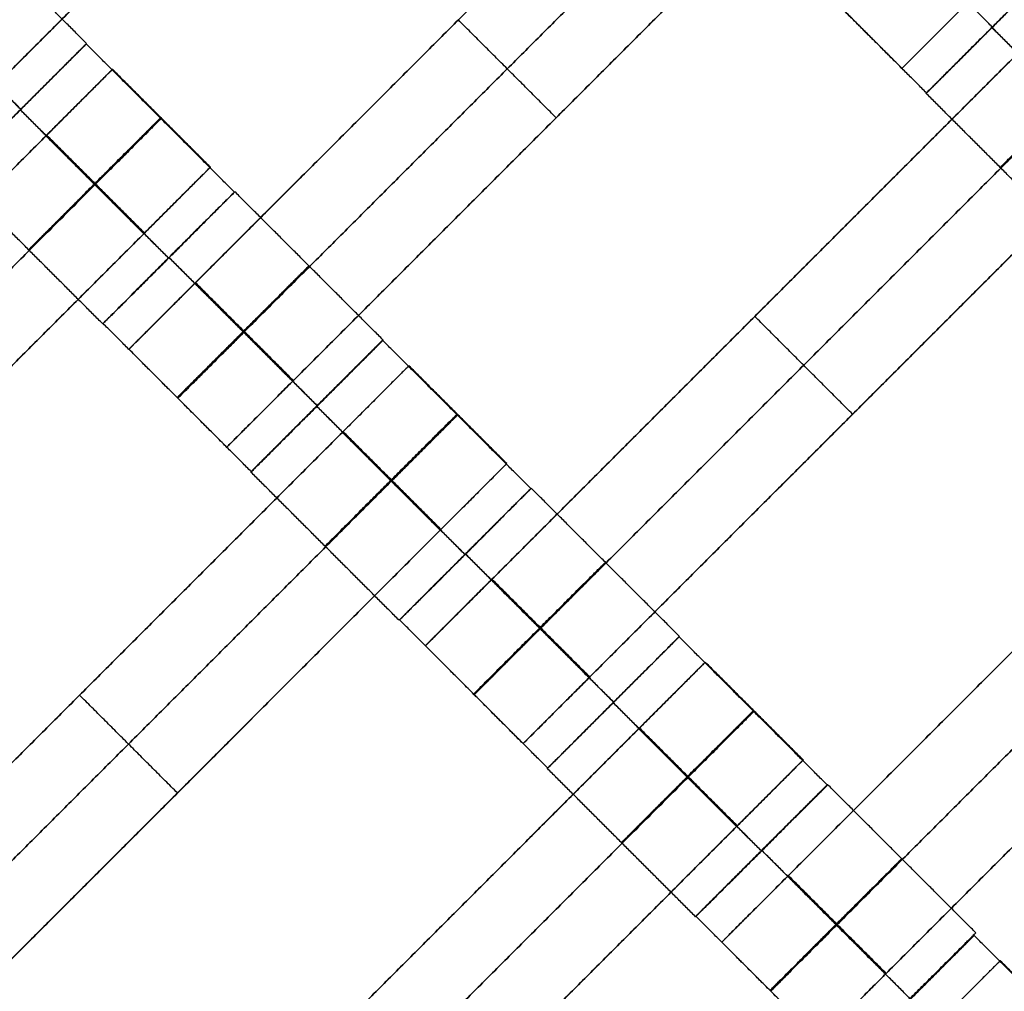
# Model space of a CAD drawing. Units: centimetres. Extents: x -754 to -180, y -149 to 327.
# Drawn here: x -390 to -380, y 56 to 66 of the extents above; entities that cross this region are included whole.
import ezdxf

# ---------------------------------------------------------------- set-up
doc = ezdxf.new("R2010")
doc.units = ezdxf.units.CM
for name, color, linetype, true_color in [('Domyslna', 7, 'Continuous', 0x000000), ('Gumy', 7, 'Continuous', 0xbf0000), ('Mata', 7, 'Continuous', 0x000000), ('Pudlo', 254, 'Continuous', 0xbebebe)]:
    doc.layers.add(name, color=color, linetype=linetype, true_color=true_color)
doc.styles.add('Arial Normalny', font='arial.ttf')
doc.dimstyles.new('TRAMPOL', dxfattribs={"dimscale": 1.1, "dimtxt": 10, "dimasz": 10, "dimexe": 5, "dimexo": 5, "dimgap": 1.1, "dimtad": 1, "dimtoh": 1, "dimdec": 0, "dimzin": 1, "dimdsep": 46, "dimtxsty": 'Arial Normalny', "dimcen": 5, "dimazin": 1, "dimtfac": 1, "dimtdec": 4, "dimtix": 1, "dimtofl": 0, "dimtmove": 1, "dimatfit": 3, "dimfxl": 10, "dimtolj": 1, "dimtzin": 1, "dimarcsym": 0})

# ---------------------------------------------------------------- blocks, each defined once
blk = doc.blocks.new('*D1')
at = {"layer": 'Defpoints', "color": 0, "transparency": 16777216}
for p in [(-505.31, 176.455), (-552.166, 1.461), (-330.316, 1.461)]:
    blk.add_point(p, dxfattribs=at)
at = {"layer": 'Domyslna', "color": 0, "lineweight": -2, "transparency": 16777216}
for p, q in [((-510.81, 176.455), (-557.666, 176.455)), ((-552.166, 165.455), (-552.166, 12.461)), ((-335.816, 1.461), (-557.666, 1.461))]:
    blk.add_line(p, q, dxfattribs=at)
at = {"layer": 'Domyslna', "color": 0, "transparency": 16777216}
for points in [[(-550.333, 165.455), (-553.999, 165.455), (-552.166, 176.455)], [(-553.999, 12.461), (-550.333, 12.461), (-552.166, 1.461)]]:
    blk.add_solid(points, dxfattribs=at)
at = {"layer": 'Domyslna', "color": 0, "transparency": 16777216, "insert": (-558.992, 88.958), "char_height": 11, "attachment_point": 5, "rotation": 90, "style": 'Arial Normalny'}
blk.add_mtext('\\A1;175', dxfattribs=at)
blk = doc.blocks.new('*D2')
at = {"layer": 'Defpoints', "color": 0, "transparency": 16777216}
for p in [(-504.927, 222.355), (-504.927, 176.264), (-329.742, 0.888)]:
    blk.add_point(p, dxfattribs=at)
at = {"layer": 'Domyslna', "color": 0, "lineweight": -2, "transparency": 16777216}
for p, q in [((-504.927, 181.764), (-504.927, 227.855)), ((-329.742, 6.388), (-329.742, 227.855)), ((-340.742, 222.355), (-493.927, 222.355))]:
    blk.add_line(p, q, dxfattribs=at)
at = {"layer": 'Domyslna', "color": 0, "transparency": 16777216}
for points in [[(-493.927, 224.189), (-493.927, 220.522), (-504.927, 222.355)], [(-340.742, 220.522), (-340.742, 224.189), (-329.742, 222.355)]]:
    blk.add_solid(points, dxfattribs=at)
at = {"layer": 'Domyslna', "color": 0, "transparency": 16777216, "insert": (-417.335, 229.181), "char_height": 11, "attachment_point": 5, "style": 'Arial Normalny'}
blk.add_mtext('\\A1;175', dxfattribs=at)
blk = doc.blocks.new('*D4')
at = {"layer": 'Defpoints', "color": 0, "transparency": 16777216}
for p in [(-479.507, 150.634), (-537.188, 92.844), (-355.313, 26.676)]:
    blk.add_point(p, dxfattribs=at)
at = {"layer": 'Domyslna', "color": 0, "lineweight": -2, "transparency": 16777216}
for p, q in [((-483.393, 146.741), (-541.073, 88.951)), ((-420.779, -23.344), (-529.402, 85.073)), ((-359.198, 22.783), (-416.878, -35.007))]:
    blk.add_line(p, q, dxfattribs=at)
at = {"layer": 'Domyslna', "color": 0, "transparency": 16777216}
for points in [[(-528.107, 86.371), (-530.697, 83.776), (-537.188, 92.844)], [(-422.074, -24.641), (-419.484, -22.046), (-412.993, -31.114)]]:
    blk.add_solid(points, dxfattribs=at)
at = {"layer": 'Domyslna', "color": 0, "transparency": 16777216, "insert": (-470.269, 35.696), "char_height": 11, "attachment_point": 5, "rotation": 315.0545, "style": 'Arial Normalny'}
blk.add_mtext('\\A1;175', dxfattribs=at)
blk = doc.blocks.new('*D5')
at = {"layer": 'Defpoints', "color": 0, "transparency": 16777216}
for p in [(-514.347, 133.864), (-389.313, 112.148), (-441.021, 60.204)]:
    blk.add_point(p, dxfattribs=at)
at = {"layer": 'Domyslna', "color": 0, "lineweight": -2, "transparency": 16777216}
for p, q in [((-393.193, 116.046), (-466.283, 189.47)), ((-470.199, 177.812), (-506.551, 141.625)), ((-444.902, 64.101), (-518.227, 137.762))]:
    blk.add_line(p, q, dxfattribs=at)
at = {"layer": 'Domyslna', "color": 0, "transparency": 16777216}
for points in [[(-468.906, 176.512), (-471.492, 179.111), (-462.403, 185.572)], [(-507.845, 142.924), (-505.258, 140.325), (-514.347, 133.864)]]:
    blk.add_solid(points, dxfattribs=at)
at = {"layer": 'Domyslna', "color": 0, "transparency": 16777216, "insert": (-493.19, 164.555), "char_height": 11, "attachment_point": 5, "rotation": 44.8695, "style": 'Arial Normalny'}
blk.add_mtext('\\A1;73', dxfattribs=at)
blk = doc.blocks.new('*D6')
at = {"layer": 'Defpoints', "color": 0, "transparency": 16777216}
for p in [(-505.336, 326.698), (-739.771, -149.081), (-330.012, -149.081)]:
    blk.add_point(p, dxfattribs=at)
at = {"layer": 'Domyslna', "color": 0, "lineweight": -2, "transparency": 16777216}
for p, q in [((-510.836, 326.698), (-745.271, 326.698)), ((-739.771, 315.698), (-739.771, -138.081)), ((-335.512, -149.081), (-745.271, -149.081))]:
    blk.add_line(p, q, dxfattribs=at)
at = {"layer": 'Domyslna', "color": 0, "transparency": 16777216}
for points in [[(-737.937, 315.698), (-741.604, 315.698), (-739.771, 326.698)], [(-741.604, -138.081), (-737.937, -138.081), (-739.771, -149.081)]]:
    blk.add_solid(points, dxfattribs=at)
at = {"layer": 'Domyslna', "color": 0, "transparency": 16777216, "insert": (-746.574, 88.808), "char_height": 11, "attachment_point": 5, "rotation": 90, "style": 'Arial Normalny'}
blk.add_mtext('\\A1;475', dxfattribs=at)

msp = doc.modelspace()

# ---------------------------------------------------------------- linework, layer by layer
at = {"layer": 'Domyslna', "color": 6, "lineweight": 50, "true_color": 0xff00ff}
for centre, radius, start, end in [((-505.336, 1.227), 325.471, 0, 90), ((-330.012, 176.455), 325.536, 180.0206, 270)]:
    msp.add_arc(centre, radius, start, end, dxfattribs=at)
at = {"layer": 'Domyslna'}
msp.add_arc((-480.069, 26.414), 125, 0, 46.40834, dxfattribs=at)
at = {"layer": 'Gumy', "extrusion": (0, 0, -1)}
for centre, radius, start, end in [((480.069, 26.414, -3.75), 125.25, 133.70602, 179.88564), ((480.069, 26.414, -4), 125.5, 133.81993, 179.77173), ((355.068, 151.418, -3.75), 125.25, 270.11436, 313.4773)]:
    msp.add_arc(centre, radius, start, end, dxfattribs=at)
at = {"layer": 'Gumy', "extrusion": (1.03445e-17, 1.45665e-17, -1)}
msp.add_arc((355.068, 151.418, -4), 125.5, 270.22827, 313.36339, dxfattribs=at)
at = {"layer": 'Gumy'}
for points, weights in [([(-393.88, 116.948), (-355.069, 80), (-355.069, 26.414)], [1, 0.919106673242, 1]), ([(-393.88, 116.948, 3.5), (-355.069, 80, 3.5), (-355.069, 26.414, 3.5)], [1, 0.919106673242, 1]), ([(-393.88, 116.948, 2), (-355.069, 80, 2), (-355.069, 26.414, 2)], [1, 0.919106673242, 1]), ([(-355.068, 26.418), (-405.054, 26.418), (-441.257, 60.884)], [1, 0.928512845493, 1]), ([(-355.068, 26.418, 3.5), (-405.054, 26.418, 3.5), (-441.257, 60.884, 3.5)], [1, 0.928512845493, 1]), ([(-355.068, 26.418, 2), (-405.054, 26.418, 2), (-441.257, 60.884, 2)], [1, 0.928512845493, 1])]:
    msp.add_rational_spline(points, weights, degree=2, dxfattribs=at)
at = {"layer": 'Mata'}
for p, q in [((-373.712, 72.573, -3.603), (-380.783, 65.502, -3.603)), ((-384.141, 71.689, -3.603), (-391.213, 64.618, -3.603)), ((-382.01, 69.558, -3.603), (-389.081, 62.487, -3.603)), ((-380.959, 68.507, -3.603), (-388.031, 61.436, -3.603)), ((-379.11, 66.648, -3.6), (-380.523, 65.234, -3.6)), ((-379.106, 66.653, -3.602), (-380.52, 65.239, -3.602)), ((-378.828, 66.376, -3.603), (-385.899, 59.305, -3.603)), ((-385.545, 66.022, -4.603), (-385.545, 66.022, -2.603)), ((-379.817, 65.941, -4.6), (-379.816, 65.94, -2.6)), ((-379.813, 65.946, -4.602), (-379.812, 65.946, -2.602)), ((-389.539, 65.764, -3.6), (-390.953, 64.35, -3.6)), ((-389.536, 65.769, -3.602), (-390.949, 64.355, -3.602)), ((-389.258, 65.492, -3.603), (-396.329, 58.421, -3.603)), ((-377.777, 65.325, -3.603), (-384.849, 58.254, -3.603)), ((-390.247, 65.057, -4.6), (-390.246, 65.057, -2.6)), ((-390.243, 65.063, -4.602), (-390.242, 65.062, -2.602)), ((-384.495, 64.972, -4.603), (-384.495, 64.972, -2.603)), ((-388.207, 64.442, -3.603), (-395.278, 57.37, -3.603)), ((-387.949, 64.174, -3.602), (-389.363, 62.76, -3.602)), ((-387.944, 64.177, -3.6), (-389.358, 62.763, -3.6)), ((-388.656, 63.467, -4.602), (-388.656, 63.466, -2.602)), ((-388.651, 63.471, -4.6), (-388.65, 63.47, -2.6)), ((-375.646, 63.194, -3.603), (-382.717, 56.123, -3.603)), ((-382.363, 62.84, -4.603), (-382.363, 62.84, -2.603)), ((-386.357, 62.582, -3.6), (-387.771, 61.168, -3.6)), ((-386.354, 62.587, -3.602), (-387.768, 61.173, -3.602)), ((-386.076, 62.31, -3.603), (-393.147, 55.239, -3.603)), ((-374.596, 62.143, -3.603), (-381.667, 55.072, -3.603)), ((-387.065, 61.875, -4.6), (-387.064, 61.875, -2.6)), ((-387.061, 61.881, -4.602), (-387.06, 61.88, -2.602)), ((-381.313, 61.79, -4.603), (-381.313, 61.79, -2.603)), ((-385.025, 61.26, -3.603), (-392.096, 54.188, -3.603)), ((-384.767, 60.992, -3.602), (-386.181, 59.578, -3.602)), ((-384.762, 60.995, -3.6), (-386.176, 59.582, -3.6)), ((-385.474, 60.285, -4.602), (-385.474, 60.284, -2.602)), ((-385.469, 60.289, -4.6), (-385.468, 60.288, -2.6)), ((-383.172, 59.405, -3.602), (-384.586, 57.991, -3.602)), ((-383.175, 59.4, -3.6), (-384.589, 57.986, -3.6)), ((-382.894, 59.128, -3.603), (-389.965, 52.057, -3.603)), ((-389.611, 58.774, -4.603), (-389.611, 58.774, -2.603)), ((-383.883, 58.693, -4.6), (-383.882, 58.693, -2.6)), ((-383.879, 58.699, -4.602), (-383.878, 58.698, -2.602)), ((-381.843, 58.078, -3.603), (-388.914, 51.006, -3.603)), ((-388.561, 57.724, -4.603), (-388.561, 57.724, -2.603)), ((-381.585, 57.81, -3.602), (-382.999, 56.396, -3.602)), ((-381.58, 57.813, -3.6), (-382.994, 56.4, -3.6)), ((-382.292, 57.103, -4.602), (-382.292, 57.102, -2.602)), ((-382.287, 57.107, -4.6), (-382.286, 57.106, -2.6)), ((-380.009, 56.195, -3.6), (-381.423, 54.781, -3.6)), ((-379.99, 56.223, -3.602), (-381.404, 54.809, -3.602)), ((-379.728, 55.923, -3.603), (-386.799, 48.852, -3.603))]:
    msp.add_line(p, q, dxfattribs=at)
for points in [[(-385.381, 71.5, -4.603), (-388.202, 68.679, -4.603), (-391.023, 65.858, -4.603)], [(-391.023, 65.858, -2.603), (-388.202, 68.679, -2.603), (-385.381, 71.5, -2.603)], [(-384.856, 70.975, -4.603), (-387.677, 68.154, -4.603), (-390.498, 65.333, -4.603)], [(-390.498, 65.333, -2.603), (-387.677, 68.154, -2.603), (-384.856, 70.975, -2.603)], [(-382.724, 68.843, -4.603), (-385.545, 66.022, -4.603), (-388.366, 63.201, -4.603)], [(-388.366, 63.201, -2.603), (-385.545, 66.022, -2.603), (-382.724, 68.843, -2.603)], [(-382.199, 68.318, -4.603), (-385.02, 65.497, -4.603), (-387.841, 62.676, -4.603)], [(-387.841, 62.676, -2.603), (-385.02, 65.497, -2.603), (-382.199, 68.318, -2.603)], [(-381.674, 67.793, -4.603), (-384.495, 64.972, -4.603), (-387.316, 62.151, -4.603)], [(-387.316, 62.151, -2.603), (-384.495, 64.972, -2.603), (-381.674, 67.793, -2.603)], [(-379.813, 65.946, -4.602), (-380.608, 66.741, -4.601), (-381.403, 67.537, -4.6)], [(-379.812, 65.946, -2.602), (-380.608, 66.741, -2.601), (-381.403, 67.536, -2.6)], [(-389.536, 65.769, -3.602), (-390.331, 66.564, -3.601), (-391.126, 67.359, -3.6)], [(-380.52, 65.239, -3.602), (-381.315, 66.034, -3.601), (-382.11, 66.829, -3.6)], [(-390.243, 65.063, -4.602), (-391.038, 65.858, -4.601), (-391.833, 66.653, -4.6)], [(-390.242, 65.062, -2.602), (-391.037, 65.857, -2.601), (-391.832, 66.652, -2.6)], [(-380.783, 65.502, -3.603), (-381.308, 66.027, -3.603), (-381.833, 66.552, -3.603)], [(-384.495, 64.972, -4.603), (-385.02, 65.497, -4.603), (-385.545, 66.022, -4.603)], [(-384.495, 64.972, -2.603), (-385.02, 65.497, -2.603), (-385.545, 66.022, -2.603)], [(-378.227, 64.351, -4.602), (-379.022, 65.146, -4.601), (-379.817, 65.941, -4.6)], [(-378.226, 64.35, -2.602), (-379.021, 65.145, -2.601), (-379.816, 65.94, -2.6)], [(-387.949, 64.174, -3.602), (-388.744, 64.969, -3.601), (-389.539, 65.764, -3.6)], [(-379.542, 65.661, -4.603), (-382.363, 62.84, -4.603), (-385.184, 60.019, -4.603)], [(-385.184, 60.019, -2.603), (-382.363, 62.84, -2.603), (-379.542, 65.661, -2.603)], [(-388.207, 64.442, -3.603), (-388.732, 64.967, -3.603), (-389.258, 65.492, -3.603)], [(-378.933, 63.644, -3.602), (-379.728, 64.439, -3.601), (-380.523, 65.234, -3.6)], [(-379.017, 65.136, -4.603), (-381.838, 62.315, -4.603), (-384.659, 59.494, -4.603)], [(-384.659, 59.494, -2.603), (-381.838, 62.315, -2.603), (-379.017, 65.136, -2.603)], [(-388.656, 63.467, -4.602), (-389.452, 64.262, -4.601), (-390.247, 65.057, -4.6)], [(-388.656, 63.466, -2.602), (-389.451, 64.261, -2.601), (-390.246, 65.057, -2.6)], [(-389.972, 64.777, -4.603), (-392.793, 61.956, -4.603), (-395.614, 59.135, -4.603)], [(-395.614, 59.135, -2.603), (-392.793, 61.956, -2.603), (-389.972, 64.777, -2.603)], [(-388.922, 63.727, -4.603), (-389.447, 64.252, -4.603), (-389.972, 64.777, -4.603)], [(-388.922, 63.727, -2.603), (-389.447, 64.252, -2.603), (-389.972, 64.777, -2.603)], [(-388.918, 63.731, -4.603), (-389.443, 64.256, -4.603), (-389.968, 64.781, -4.603)], [(-388.914, 63.735, -4.603), (-389.439, 64.26, -4.603), (-389.964, 64.785, -4.603)], [(-388.914, 63.735, -2.603), (-389.439, 64.26, -2.603), (-389.964, 64.785, -2.603)], [(-378.492, 64.611, -4.603), (-381.313, 61.79, -4.603), (-384.134, 58.969, -4.603)], [(-384.134, 58.969, -2.603), (-381.313, 61.79, -2.603), (-378.492, 64.611, -2.603)], [(-389.363, 62.76, -3.602), (-390.158, 63.555, -3.601), (-390.953, 64.35, -3.6)], [(-389.447, 64.252, -4.603), (-392.268, 61.431, -4.603), (-395.089, 58.61, -4.603)], [(-395.089, 58.61, -2.603), (-392.268, 61.431, -2.603), (-389.447, 64.252, -2.603)], [(-386.354, 62.587, -3.602), (-387.149, 63.382, -3.601), (-387.944, 64.177, -3.6)], [(-388.922, 63.727, -4.603), (-391.743, 60.906, -4.603), (-394.564, 58.085, -4.603)], [(-394.564, 58.085, -2.603), (-391.743, 60.906, -2.603), (-388.922, 63.727, -2.603)], [(-387.061, 61.881, -4.602), (-387.856, 62.676, -4.601), (-388.651, 63.471, -4.6)], [(-387.06, 61.88, -2.602), (-387.855, 62.675, -2.601), (-388.65, 63.47, -2.6)], [(-387.324, 62.143, -4.603), (-387.849, 62.668, -4.603), (-388.374, 63.193, -4.603)], [(-387.324, 62.143, -2.603), (-387.849, 62.668, -2.603), (-388.374, 63.193, -2.603)], [(-387.316, 62.151, -4.603), (-387.841, 62.676, -4.603), (-388.366, 63.201, -4.603)], [(-387.316, 62.151, -2.603), (-387.841, 62.676, -2.603), (-388.366, 63.201, -2.603)], [(-381.313, 61.79, -4.603), (-381.838, 62.315, -4.603), (-382.363, 62.84, -4.603)], [(-381.313, 61.79, -2.603), (-381.838, 62.315, -2.603), (-382.363, 62.84, -2.603)], [(-387.768, 61.173, -3.602), (-388.563, 61.968, -3.601), (-389.358, 62.763, -3.6)], [(-384.767, 60.992, -3.602), (-385.562, 61.787, -3.601), (-386.357, 62.582, -3.6)], [(-388.031, 61.436, -3.603), (-388.556, 61.961, -3.603), (-389.081, 62.487, -3.603)], [(-376.36, 62.479, -4.603), (-379.181, 59.658, -4.603), (-382.002, 56.837, -4.603)], [(-382.002, 56.837, -2.603), (-379.181, 59.658, -2.603), (-376.36, 62.479, -2.603)], [(-385.025, 61.26, -3.603), (-385.55, 61.785, -3.603), (-386.076, 62.31, -3.603)], [(-375.835, 61.954, -4.603), (-378.656, 59.133, -4.603), (-381.477, 56.312, -4.603)], [(-381.477, 56.312, -2.603), (-378.656, 59.133, -2.603), (-375.835, 61.954, -2.603)], [(-385.474, 60.285, -4.602), (-386.27, 61.08, -4.601), (-387.065, 61.875, -4.6)], [(-385.474, 60.284, -2.602), (-386.269, 61.079, -2.601), (-387.064, 61.875, -2.6)], [(-386.79, 61.595, -4.603), (-389.611, 58.774, -4.603), (-392.432, 55.953, -4.603)], [(-392.432, 55.953, -2.603), (-389.611, 58.774, -2.603), (-386.79, 61.595, -2.603)], [(-385.74, 60.545, -4.603), (-386.265, 61.07, -4.603), (-386.79, 61.595, -4.603)], [(-385.74, 60.545, -2.603), (-386.265, 61.07, -2.603), (-386.79, 61.595, -2.603)], [(-385.736, 60.549, -4.603), (-386.261, 61.074, -4.603), (-386.786, 61.599, -4.603)], [(-385.732, 60.553, -4.603), (-386.257, 61.078, -4.603), (-386.782, 61.603, -4.603)], [(-385.732, 60.553, -2.603), (-386.257, 61.078, -2.603), (-386.782, 61.603, -2.603)], [(-375.31, 61.429, -4.603), (-378.131, 58.608, -4.603), (-380.952, 55.787, -4.603)], [(-380.952, 55.787, -2.603), (-378.131, 58.608, -2.603), (-375.31, 61.429, -2.603)], [(-386.181, 59.578, -3.602), (-386.976, 60.373, -3.601), (-387.771, 61.168, -3.6)], [(-386.265, 61.07, -4.603), (-389.086, 58.249, -4.603), (-391.907, 55.428, -4.603)], [(-391.907, 55.428, -2.603), (-389.086, 58.249, -2.603), (-386.265, 61.07, -2.603)], [(-383.172, 59.405, -3.602), (-383.967, 60.2, -3.601), (-384.762, 60.995, -3.6)], [(-385.74, 60.545, -4.603), (-388.561, 57.724, -4.603), (-391.382, 54.903, -4.603)], [(-391.382, 54.903, -2.603), (-388.561, 57.724, -2.603), (-385.74, 60.545, -2.603)], [(-383.879, 58.699, -4.602), (-384.674, 59.494, -4.601), (-385.469, 60.289, -4.6)], [(-383.878, 58.698, -2.602), (-384.673, 59.493, -2.601), (-385.468, 60.288, -2.6)], [(-384.142, 58.961, -4.603), (-384.667, 59.486, -4.603), (-385.192, 60.011, -4.603)], [(-384.142, 58.961, -2.603), (-384.667, 59.486, -2.603), (-385.192, 60.011, -2.603)], [(-384.134, 58.969, -4.603), (-384.659, 59.494, -4.603), (-385.184, 60.019, -4.603)], [(-384.134, 58.969, -2.603), (-384.659, 59.494, -2.603), (-385.184, 60.019, -2.603)], [(-384.586, 57.991, -3.602), (-385.381, 58.786, -3.601), (-386.176, 59.582, -3.6)], [(-384.849, 58.254, -3.603), (-385.374, 58.779, -3.603), (-385.899, 59.305, -3.603)], [(-381.585, 57.81, -3.602), (-382.38, 58.605, -3.601), (-383.175, 59.4, -3.6)], [(-381.843, 58.078, -3.603), (-382.368, 58.603, -3.603), (-382.894, 59.128, -3.603)], [(-388.561, 57.724, -4.603), (-389.086, 58.249, -4.603), (-389.611, 58.774, -4.603)], [(-388.561, 57.724, -2.603), (-389.086, 58.249, -2.603), (-389.611, 58.774, -2.603)], [(-382.292, 57.103, -4.602), (-383.088, 57.898, -4.601), (-383.883, 58.693, -4.6)], [(-382.292, 57.102, -2.602), (-383.087, 57.897, -2.601), (-383.882, 58.693, -2.6)], [(-383.608, 58.413, -4.603), (-386.429, 55.592, -4.603), (-389.25, 52.771, -4.603)], [(-389.25, 52.771, -2.603), (-386.429, 55.592, -2.603), (-383.608, 58.413, -2.603)], [(-382.558, 57.363, -4.603), (-383.083, 57.888, -4.603), (-383.608, 58.413, -4.603)], [(-382.558, 57.363, -2.603), (-383.083, 57.888, -2.603), (-383.608, 58.413, -2.603)], [(-382.554, 57.367, -4.603), (-383.079, 57.892, -4.603), (-383.604, 58.417, -4.603)], [(-382.55, 57.371, -4.603), (-383.075, 57.896, -4.603), (-383.6, 58.421, -4.603)], [(-382.55, 57.371, -2.603), (-383.075, 57.896, -2.603), (-383.6, 58.421, -2.603)], [(-382.999, 56.396, -3.602), (-383.794, 57.191, -3.601), (-384.589, 57.986, -3.6)], [(-383.083, 57.888, -4.603), (-385.904, 55.067, -4.603), (-388.725, 52.246, -4.603)], [(-388.725, 52.246, -2.603), (-385.904, 55.067, -2.603), (-383.083, 57.888, -2.603)], [(-379.99, 56.223, -3.602), (-380.785, 57.018, -3.601), (-381.58, 57.813, -3.6)], [(-382.558, 57.363, -4.603), (-385.379, 54.542, -4.603), (-388.2, 51.721, -4.603)], [(-388.2, 51.721, -2.603), (-385.379, 54.542, -2.603), (-382.558, 57.363, -2.603)], [(-380.697, 55.517, -4.602), (-381.492, 56.312, -4.601), (-382.287, 57.107, -4.6)], [(-380.696, 55.516, -2.602), (-381.491, 56.311, -2.601), (-382.286, 57.106, -2.6)], [(-380.96, 55.779, -4.603), (-381.485, 56.304, -4.603), (-382.01, 56.829, -4.603)], [(-380.96, 55.779, -2.603), (-381.485, 56.304, -2.603), (-382.01, 56.829, -2.603)], [(-380.952, 55.787, -4.603), (-381.477, 56.312, -4.603), (-382.002, 56.837, -4.603)], [(-380.952, 55.787, -2.603), (-381.477, 56.312, -2.603), (-382.002, 56.837, -2.603)], [(-381.404, 54.809, -3.602), (-382.199, 55.604, -3.601), (-382.994, 56.4, -3.6)], [(-378.419, 54.605, -3.602), (-379.214, 55.4, -3.601), (-380.009, 56.195, -3.6)], [(-381.667, 55.072, -3.603), (-382.192, 55.597, -3.603), (-382.717, 56.123, -3.603)], [(-378.677, 54.873, -3.603), (-379.202, 55.398, -3.603), (-379.728, 55.923, -3.603)]]:
    msp.add_open_spline(points, degree=2, dxfattribs=at)
for points, weights, knots in [([(-379.817, 65.941, -4.6), (-380.524, 65.234, -4.6), (-380.523, 65.234, -3.6), (-380.523, 65.234, -2.6), (-379.816, 65.94, -2.6), (-379.109, 66.647, -2.6), (-379.11, 66.648, -3.6), (-379.11, 66.648, -4.6), (-379.817, 65.941, -4.6)], [1, 0.707106781187, 1, 0.707106781187, 1, 0.707106781187, 1, 0.707106781187, 1], [-62.831863, -62.831863, -62.831863, -47.123897, -47.123897, -31.415931, -31.415931, -15.707966, -15.707966, 0, 0, 0]), ([(-379.813, 65.946, -4.602), (-380.52, 65.24, -4.602), (-380.52, 65.239, -3.602), (-380.519, 65.239, -2.602), (-379.812, 65.946, -2.602), (-379.106, 66.652, -2.602), (-379.106, 66.653, -3.602), (-379.106, 66.653, -4.602), (-379.813, 65.946, -4.602)], [1, 0.707106781187, 1, 0.707106781187, 1, 0.707106781187, 1, 0.707106781187, 1], [-62.831863, -62.831863, -62.831863, -47.123897, -47.123897, -31.415931, -31.415931, -15.707966, -15.707966, 0, 0, 0]), ([(-380.068, 66.217, -4.603), (-380.072, 66.213, -4.603), (-380.076, 66.209, -4.603), (-380.783, 65.502, -4.603), (-380.783, 65.502, -3.603), (-380.783, 65.502, -2.603), (-380.076, 66.209, -2.603), (-380.072, 66.213, -2.603), (-380.068, 66.217, -2.603)], [0.99545943481, 0.997711841715, 1, 0.707106781187, 1, 0.707106781187, 1, 0.997711841715, 0.99545943481], [-143.013703, -143.013703, -143.013703, -142.890984, -142.890984, -127.183017, -127.183017, -111.475049, -111.475049, -111.352334, -111.352334, -111.352334]), ([(-379.022, 65.146, -4.601), (-379.729, 64.439, -4.601), (-379.728, 64.439, -3.601), (-379.728, 64.438, -2.601), (-379.021, 65.145, -2.601), (-378.314, 65.852, -2.601), (-378.314, 65.853, -3.601), (-378.315, 65.853, -4.601), (-379.022, 65.146, -4.601)], [1, 0.707106781187, 1, 0.707106781187, 1, 0.707106781187, 1, 0.707106781187, 1], [-62.831863, -62.831863, -62.831863, -47.123897, -47.123897, -31.415931, -31.415931, -15.707966, -15.707966, 0, 0, 0]), ([(-390.247, 65.057, -4.6), (-390.953, 64.35, -4.6), (-390.953, 64.35, -3.6), (-390.953, 64.35, -2.6), (-390.246, 65.057, -2.6), (-389.539, 65.763, -2.6), (-389.539, 65.764, -3.6), (-389.54, 65.764, -4.6), (-390.247, 65.057, -4.6)], [1, 0.707106781187, 1, 0.707106781187, 1, 0.707106781187, 1, 0.707106781187, 1], [-62.831863, -62.831863, -62.831863, -47.123897, -47.123897, -31.415931, -31.415931, -15.707966, -15.707966, 0, 0, 0]), ([(-390.243, 65.063, -4.602), (-390.95, 64.356, -4.602), (-390.949, 64.355, -3.602), (-390.949, 64.355, -2.602), (-390.242, 65.062, -2.602), (-389.535, 65.769, -2.602), (-389.536, 65.769, -3.602), (-389.536, 65.769, -4.602), (-390.243, 65.063, -4.602)], [1, 0.707106781187, 1, 0.707106781187, 1, 0.707106781187, 1, 0.707106781187, 1], [-62.831863, -62.831863, -62.831863, -47.123897, -47.123897, -31.415931, -31.415931, -15.707966, -15.707966, 0, 0, 0]), ([(-389.972, 64.777, -2.603), (-389.968, 64.781, -2.603), (-389.964, 64.785, -2.603), (-389.258, 65.492, -2.603), (-389.258, 65.492, -3.603), (-389.258, 65.492, -4.603), (-389.964, 64.785, -4.603)], [0.99545943481, 0.997711841715, 1, 0.707106781187, 1, 0.707106781187, 1], [-31.53865, -31.53865, -31.53865, -31.415935, -31.415935, -15.707968, -15.707968, 0, 0, 0]), ([(-389.452, 64.262, -4.601), (-390.158, 63.555, -4.601), (-390.158, 63.555, -3.601), (-390.158, 63.555, -2.601), (-389.451, 64.261, -2.601), (-388.744, 64.968, -2.601), (-388.744, 64.969, -3.601), (-388.745, 64.969, -4.601), (-389.452, 64.262, -4.601)], [1, 0.707106781187, 1, 0.707106781187, 1, 0.707106781187, 1, 0.707106781187, 1], [-62.831863, -62.831863, -62.831863, -47.123897, -47.123897, -31.415931, -31.415931, -15.707966, -15.707966, 0, 0, 0]), ([(-389.447, 64.252, -2.603), (-389.443, 64.256, -2.603), (-389.439, 64.26, -2.603), (-388.732, 64.967, -2.603), (-388.732, 64.967, -3.603), (-388.732, 64.967, -4.603), (-389.439, 64.26, -4.603)], [0.99545943481, 0.997711841715, 1, 0.707106781187, 1, 0.707106781187, 1], [-31.53865, -31.53865, -31.53865, -31.415935, -31.415935, -15.707968, -15.707968, 0, 0, 0]), ([(-388.922, 63.727, -2.603), (-388.918, 63.731, -2.603), (-388.914, 63.735, -2.603), (-388.207, 64.442, -2.603), (-388.207, 64.442, -3.603), (-388.207, 64.442, -4.603), (-388.914, 63.735, -4.603)], [0.99545943481, 0.997711841715, 1, 0.707106781187, 1, 0.707106781187, 1], [-31.53865, -31.53865, -31.53865, -31.415935, -31.415935, -15.707968, -15.707968, 0, 0, 0]), ([(-388.656, 63.467, -4.602), (-389.363, 62.76, -4.602), (-389.363, 62.76, -3.602), (-389.362, 62.759, -2.602), (-388.656, 63.466, -2.602), (-387.949, 64.173, -2.602), (-387.949, 64.174, -3.602), (-387.95, 64.174, -4.602), (-388.656, 63.467, -4.602)], [1, 0.707106781187, 1, 0.707106781187, 1, 0.707106781187, 1, 0.707106781187, 1], [-62.831863, -62.831863, -62.831863, -47.123897, -47.123897, -31.415931, -31.415931, -15.707966, -15.707966, 0, 0, 0]), ([(-388.651, 63.471, -4.6), (-389.358, 62.764, -4.6), (-389.358, 62.763, -3.6), (-389.357, 62.763, -2.6), (-388.65, 63.47, -2.6), (-387.944, 64.177, -2.6), (-387.944, 64.177, -3.6), (-387.944, 64.178, -4.6), (-388.651, 63.471, -4.6)], [1, 0.707106781187, 1, 0.707106781187, 1, 0.707106781187, 1, 0.707106781187, 1], [-62.831863, -62.831863, -62.831863, -47.123897, -47.123897, -31.415931, -31.415931, -15.707966, -15.707966, 0, 0, 0]), ([(-387.856, 62.676, -4.601), (-388.563, 61.969, -4.601), (-388.563, 61.968, -3.601), (-388.562, 61.968, -2.601), (-387.855, 62.675, -2.601), (-387.148, 63.382, -2.601), (-387.149, 63.382, -3.601), (-387.149, 63.382, -4.601), (-387.856, 62.676, -4.601)], [1, 0.707106781187, 1, 0.707106781187, 1, 0.707106781187, 1, 0.707106781187, 1], [-62.831863, -62.831863, -62.831863, -47.123897, -47.123897, -31.415931, -31.415931, -15.707966, -15.707966, 0, 0, 0]), ([(-388.366, 63.201, -4.603), (-388.37, 63.197, -4.603), (-388.374, 63.193, -4.603), (-389.081, 62.487, -4.603), (-389.081, 62.487, -3.603), (-389.081, 62.487, -2.603), (-388.374, 63.193, -2.603), (-388.37, 63.197, -2.603), (-388.366, 63.201, -2.603)], [0.99545943481, 0.997711841715, 1, 0.707106781187, 1, 0.707106781187, 1, 0.997711841715, 0.99545943481], [-143.013703, -143.013703, -143.013703, -142.890984, -142.890984, -127.183017, -127.183017, -111.475049, -111.475049, -111.352334, -111.352334, -111.352334]), ([(-387.841, 62.676, -4.603), (-387.845, 62.672, -4.603), (-387.849, 62.668, -4.603), (-388.556, 61.961, -4.603), (-388.556, 61.961, -3.603), (-388.556, 61.961, -2.603), (-387.849, 62.668, -2.603), (-387.845, 62.672, -2.603), (-387.841, 62.676, -2.603)], [0.99545943481, 0.997711841715, 1, 0.707106781187, 1, 0.707106781187, 1, 0.997711841715, 0.99545943481], [-143.013703, -143.013703, -143.013703, -142.890984, -142.890984, -127.183017, -127.183017, -111.475049, -111.475049, -111.352334, -111.352334, -111.352334]), ([(-387.065, 61.875, -4.6), (-387.771, 61.168, -4.6), (-387.771, 61.168, -3.6), (-387.771, 61.168, -2.6), (-387.064, 61.875, -2.6), (-386.357, 62.581, -2.6), (-386.357, 62.582, -3.6), (-386.358, 62.582, -4.6), (-387.065, 61.875, -4.6)], [1, 0.707106781187, 1, 0.707106781187, 1, 0.707106781187, 1, 0.707106781187, 1], [-62.831863, -62.831863, -62.831863, -47.123897, -47.123897, -31.415931, -31.415931, -15.707966, -15.707966, 0, 0, 0]), ([(-387.061, 61.881, -4.602), (-387.768, 61.174, -4.602), (-387.768, 61.173, -3.602), (-387.767, 61.173, -2.602), (-387.06, 61.88, -2.602), (-386.353, 62.587, -2.602), (-386.354, 62.587, -3.602), (-386.354, 62.587, -4.602), (-387.061, 61.881, -4.602)], [1, 0.707106781187, 1, 0.707106781187, 1, 0.707106781187, 1, 0.707106781187, 1], [-62.831863, -62.831863, -62.831863, -47.123897, -47.123897, -31.415931, -31.415931, -15.707966, -15.707966, 0, 0, 0]), ([(-386.79, 61.595, -2.603), (-386.786, 61.599, -2.603), (-386.782, 61.603, -2.603), (-386.076, 62.31, -2.603), (-386.076, 62.31, -3.603), (-386.076, 62.31, -4.603), (-386.782, 61.603, -4.603)], [0.99545943481, 0.997711841715, 1, 0.707106781187, 1, 0.707106781187, 1], [-31.53865, -31.53865, -31.53865, -31.415935, -31.415935, -15.707968, -15.707968, 0, 0, 0]), ([(-387.316, 62.151, -4.603), (-387.32, 62.147, -4.603), (-387.324, 62.143, -4.603), (-388.031, 61.436, -4.603), (-388.031, 61.436, -3.603), (-388.031, 61.436, -2.603), (-387.324, 62.143, -2.603), (-387.32, 62.147, -2.603), (-387.316, 62.151, -2.603)], [0.99545943481, 0.997711841715, 1, 0.707106781187, 1, 0.707106781187, 1, 0.997711841715, 0.99545943481], [-143.013703, -143.013703, -143.013703, -142.890984, -142.890984, -127.183017, -127.183017, -111.475049, -111.475049, -111.352334, -111.352334, -111.352334]), ([(-386.27, 61.08, -4.601), (-386.976, 60.373, -4.601), (-386.976, 60.373, -3.601), (-386.976, 60.373, -2.601), (-386.269, 61.079, -2.601), (-385.562, 61.786, -2.601), (-385.562, 61.787, -3.601), (-385.563, 61.787, -4.601), (-386.27, 61.08, -4.601)], [1, 0.707106781187, 1, 0.707106781187, 1, 0.707106781187, 1, 0.707106781187, 1], [-62.831863, -62.831863, -62.831863, -47.123897, -47.123897, -31.415931, -31.415931, -15.707966, -15.707966, 0, 0, 0]), ([(-386.265, 61.07, -2.603), (-386.261, 61.074, -2.603), (-386.257, 61.078, -2.603), (-385.55, 61.785, -2.603), (-385.55, 61.785, -3.603), (-385.55, 61.785, -4.603), (-386.257, 61.078, -4.603)], [0.99545943481, 0.997711841715, 1, 0.707106781187, 1, 0.707106781187, 1], [-31.53865, -31.53865, -31.53865, -31.415935, -31.415935, -15.707968, -15.707968, 0, 0, 0]), ([(-385.74, 60.545, -2.603), (-385.736, 60.549, -2.603), (-385.732, 60.553, -2.603), (-385.025, 61.26, -2.603), (-385.025, 61.26, -3.603), (-385.025, 61.26, -4.603), (-385.732, 60.553, -4.603)], [0.99545943481, 0.997711841715, 1, 0.707106781187, 1, 0.707106781187, 1], [-31.53865, -31.53865, -31.53865, -31.415935, -31.415935, -15.707968, -15.707968, 0, 0, 0]), ([(-385.474, 60.285, -4.602), (-386.181, 59.578, -4.602), (-386.181, 59.578, -3.602), (-386.181, 59.578, -2.602), (-385.474, 60.284, -2.602), (-384.767, 60.991, -2.602), (-384.767, 60.992, -3.602), (-384.768, 60.992, -4.602), (-385.474, 60.285, -4.602)], [1, 0.707106781187, 1, 0.707106781187, 1, 0.707106781187, 1, 0.707106781187, 1], [-62.831863, -62.831863, -62.831863, -47.123897, -47.123897, -31.415931, -31.415931, -15.707966, -15.707966, 0, 0, 0]), ([(-385.469, 60.289, -4.6), (-386.176, 59.582, -4.6), (-386.176, 59.582, -3.6), (-386.175, 59.581, -2.6), (-385.468, 60.288, -2.6), (-384.762, 60.995, -2.6), (-384.762, 60.995, -3.6), (-384.762, 60.996, -4.6), (-385.469, 60.289, -4.6)], [1, 0.707106781187, 1, 0.707106781187, 1, 0.707106781187, 1, 0.707106781187, 1], [-62.831863, -62.831863, -62.831863, -47.123897, -47.123897, -31.415931, -31.415931, -15.707966, -15.707966, 0, 0, 0]), ([(-384.674, 59.494, -4.601), (-385.381, 58.787, -4.601), (-385.381, 58.786, -3.601), (-385.38, 58.786, -2.601), (-384.673, 59.493, -2.601), (-383.967, 60.2, -2.601), (-383.967, 60.2, -3.601), (-383.967, 60.201, -4.601), (-384.674, 59.494, -4.601)], [1, 0.707106781187, 1, 0.707106781187, 1, 0.707106781187, 1, 0.707106781187, 1], [-62.831863, -62.831863, -62.831863, -47.123897, -47.123897, -31.415931, -31.415931, -15.707966, -15.707966, 0, 0, 0]), ([(-385.184, 60.019, -4.603), (-385.188, 60.015, -4.603), (-385.192, 60.011, -4.603), (-385.899, 59.305, -4.603), (-385.899, 59.305, -3.603), (-385.899, 59.305, -2.603), (-385.192, 60.011, -2.603), (-385.188, 60.015, -2.603), (-385.184, 60.019, -2.603)], [0.99545943481, 0.997711841715, 1, 0.707106781187, 1, 0.707106781187, 1, 0.997711841715, 0.99545943481], [-143.013703, -143.013703, -143.013703, -142.890984, -142.890984, -127.183017, -127.183017, -111.475049, -111.475049, -111.352334, -111.352334, -111.352334]), ([(-384.659, 59.494, -4.603), (-384.663, 59.49, -4.603), (-384.667, 59.486, -4.603), (-385.374, 58.779, -4.603), (-385.374, 58.779, -3.603), (-385.374, 58.779, -2.603), (-384.667, 59.486, -2.603), (-384.663, 59.49, -2.603), (-384.659, 59.494, -2.603)], [0.99545943481, 0.997711841715, 1, 0.707106781187, 1, 0.707106781187, 1, 0.997711841715, 0.99545943481], [-143.013703, -143.013703, -143.013703, -142.890984, -142.890984, -127.183017, -127.183017, -111.475049, -111.475049, -111.352334, -111.352334, -111.352334]), ([(-383.879, 58.699, -4.602), (-384.586, 57.992, -4.602), (-384.586, 57.991, -3.602), (-384.585, 57.991, -2.602), (-383.878, 58.698, -2.602), (-383.171, 59.405, -2.602), (-383.172, 59.405, -3.602), (-383.172, 59.405, -4.602), (-383.879, 58.699, -4.602)], [1, 0.707106781187, 1, 0.707106781187, 1, 0.707106781187, 1, 0.707106781187, 1], [-62.831863, -62.831863, -62.831863, -47.123897, -47.123897, -31.415931, -31.415931, -15.707966, -15.707966, 0, 0, 0]), ([(-383.883, 58.693, -4.6), (-384.59, 57.987, -4.6), (-384.589, 57.986, -3.6), (-384.589, 57.986, -2.6), (-383.882, 58.693, -2.6), (-383.175, 59.399, -2.6), (-383.175, 59.4, -3.6), (-383.176, 59.4, -4.6), (-383.883, 58.693, -4.6)], [1, 0.707106781187, 1, 0.707106781187, 1, 0.707106781187, 1, 0.707106781187, 1], [-62.831863, -62.831863, -62.831863, -47.123897, -47.123897, -31.415931, -31.415931, -15.707966, -15.707966, 0, 0, 0]), ([(-383.608, 58.413, -2.603), (-383.604, 58.417, -2.603), (-383.6, 58.421, -2.603), (-382.894, 59.128, -2.603), (-382.894, 59.128, -3.603), (-382.894, 59.128, -4.603), (-383.6, 58.421, -4.603)], [0.99545943481, 0.997711841715, 1, 0.707106781187, 1, 0.707106781187, 1], [-31.53865, -31.53865, -31.53865, -31.415935, -31.415935, -15.707968, -15.707968, 0, 0, 0]), ([(-384.134, 58.969, -4.603), (-384.138, 58.965, -4.603), (-384.142, 58.961, -4.603), (-384.849, 58.254, -4.603), (-384.849, 58.254, -3.603), (-384.849, 58.254, -2.603), (-384.142, 58.961, -2.603), (-384.138, 58.965, -2.603), (-384.134, 58.969, -2.603)], [0.99545943481, 0.997711841715, 1, 0.707106781187, 1, 0.707106781187, 1, 0.997711841715, 0.99545943481], [-143.013703, -143.013703, -143.013703, -142.890984, -142.890984, -127.183017, -127.183017, -111.475049, -111.475049, -111.352334, -111.352334, -111.352334]), ([(-383.088, 57.898, -4.601), (-383.794, 57.191, -4.601), (-383.794, 57.191, -3.601), (-383.794, 57.191, -2.601), (-383.087, 57.897, -2.601), (-382.38, 58.604, -2.601), (-382.38, 58.605, -3.601), (-382.381, 58.605, -4.601), (-383.088, 57.898, -4.601)], [1, 0.707106781187, 1, 0.707106781187, 1, 0.707106781187, 1, 0.707106781187, 1], [-62.831863, -62.831863, -62.831863, -47.123897, -47.123897, -31.415931, -31.415931, -15.707966, -15.707966, 0, 0, 0]), ([(-383.083, 57.888, -2.603), (-383.079, 57.892, -2.603), (-383.075, 57.896, -2.603), (-382.368, 58.603, -2.603), (-382.368, 58.603, -3.603), (-382.368, 58.603, -4.603), (-383.075, 57.896, -4.603)], [0.99545943481, 0.997711841715, 1, 0.707106781187, 1, 0.707106781187, 1], [-31.53865, -31.53865, -31.53865, -31.415935, -31.415935, -15.707968, -15.707968, 0, 0, 0]), ([(-382.558, 57.363, -2.603), (-382.554, 57.367, -2.603), (-382.55, 57.371, -2.603), (-381.843, 58.078, -2.603), (-381.843, 58.078, -3.603), (-381.843, 58.078, -4.603), (-382.55, 57.371, -4.603)], [0.99545943481, 0.997711841715, 1, 0.707106781187, 1, 0.707106781187, 1], [-31.53865, -31.53865, -31.53865, -31.415935, -31.415935, -15.707968, -15.707968, 0, 0, 0]), ([(-382.292, 57.103, -4.602), (-382.999, 56.396, -4.602), (-382.999, 56.396, -3.602), (-382.999, 56.396, -2.602), (-382.292, 57.102, -2.602), (-381.585, 57.809, -2.602), (-381.585, 57.81, -3.602), (-381.586, 57.81, -4.602), (-382.292, 57.103, -4.602)], [1, 0.707106781187, 1, 0.707106781187, 1, 0.707106781187, 1, 0.707106781187, 1], [-62.831863, -62.831863, -62.831863, -47.123897, -47.123897, -31.415931, -31.415931, -15.707966, -15.707966, 0, 0, 0]), ([(-382.287, 57.107, -4.6), (-382.994, 56.4, -4.6), (-382.994, 56.4, -3.6), (-382.993, 56.399, -2.6), (-382.286, 57.106, -2.6), (-381.58, 57.813, -2.6), (-381.58, 57.813, -3.6), (-381.58, 57.814, -4.6), (-382.287, 57.107, -4.6)], [1, 0.707106781187, 1, 0.707106781187, 1, 0.707106781187, 1, 0.707106781187, 1], [-62.831863, -62.831863, -62.831863, -47.123897, -47.123897, -31.415931, -31.415931, -15.707966, -15.707966, 0, 0, 0]), ([(-381.492, 56.312, -4.601), (-382.199, 55.605, -4.601), (-382.199, 55.604, -3.601), (-382.198, 55.604, -2.601), (-381.491, 56.311, -2.601), (-380.785, 57.018, -2.601), (-380.785, 57.018, -3.601), (-380.785, 57.019, -4.601), (-381.492, 56.312, -4.601)], [1, 0.707106781187, 1, 0.707106781187, 1, 0.707106781187, 1, 0.707106781187, 1], [-62.831863, -62.831863, -62.831863, -47.123897, -47.123897, -31.415931, -31.415931, -15.707966, -15.707966, 0, 0, 0]), ([(-382.002, 56.837, -4.603), (-382.006, 56.833, -4.603), (-382.01, 56.829, -4.603), (-382.717, 56.123, -4.603), (-382.717, 56.123, -3.603), (-382.717, 56.123, -2.603), (-382.01, 56.829, -2.603), (-382.006, 56.833, -2.603), (-382.002, 56.837, -2.603)], [0.99545943481, 0.997711841715, 1, 0.707106781187, 1, 0.707106781187, 1, 0.997711841715, 0.99545943481], [-143.013703, -143.013703, -143.013703, -142.890984, -142.890984, -127.183017, -127.183017, -111.475049, -111.475049, -111.352334, -111.352334, -111.352334]), ([(-381.477, 56.312, -4.603), (-381.481, 56.308, -4.603), (-381.485, 56.304, -4.603), (-382.192, 55.597, -4.603), (-382.192, 55.597, -3.603), (-382.192, 55.597, -2.603), (-381.485, 56.304, -2.603), (-381.481, 56.308, -2.603), (-381.477, 56.312, -2.603)], [0.99545943481, 0.997711841715, 1, 0.707106781187, 1, 0.707106781187, 1, 0.997711841715, 0.99545943481], [-143.013703, -143.013703, -143.013703, -142.890984, -142.890984, -127.183017, -127.183017, -111.475049, -111.475049, -111.352334, -111.352334, -111.352334]), ([(-380.717, 55.488, -4.6), (-381.423, 54.781, -4.6), (-381.423, 54.781, -3.6), (-381.423, 54.781, -2.6), (-380.716, 55.488, -2.6), (-380.009, 56.194, -2.6), (-380.009, 56.195, -3.6), (-380.01, 56.195, -4.6), (-380.717, 55.488, -4.6)], [1, 0.707106781187, 1, 0.707106781187, 1, 0.707106781187, 1, 0.707106781187, 1], [-62.831863, -62.831863, -62.831863, -47.123897, -47.123897, -31.415931, -31.415931, -15.707966, -15.707966, 0, 0, 0]), ([(-380.697, 55.517, -4.602), (-381.404, 54.81, -4.602), (-381.404, 54.809, -3.602), (-381.403, 54.809, -2.602), (-380.696, 55.516, -2.602), (-379.989, 56.223, -2.602), (-379.99, 56.223, -3.602), (-379.99, 56.223, -4.602), (-380.697, 55.517, -4.602)], [1, 0.707106781187, 1, 0.707106781187, 1, 0.707106781187, 1, 0.707106781187, 1], [-62.831863, -62.831863, -62.831863, -47.123897, -47.123897, -31.415931, -31.415931, -15.707966, -15.707966, 0, 0, 0]), ([(-380.442, 55.208, -2.603), (-380.438, 55.212, -2.603), (-380.434, 55.216, -2.603), (-379.728, 55.923, -2.603), (-379.728, 55.923, -3.603), (-379.728, 55.923, -4.603), (-380.434, 55.216, -4.603)], [0.99545943481, 0.997711841715, 1, 0.707106781187, 1, 0.707106781187, 1], [-31.53865, -31.53865, -31.53865, -31.415935, -31.415935, -15.707968, -15.707968, 0, 0, 0]), ([(-380.952, 55.787, -4.603), (-380.956, 55.783, -4.603), (-380.96, 55.779, -4.603), (-381.667, 55.072, -4.603), (-381.667, 55.072, -3.603), (-381.667, 55.072, -2.603), (-380.96, 55.779, -2.603), (-380.956, 55.783, -2.603), (-380.952, 55.787, -2.603)], [0.99545943481, 0.997711841715, 1, 0.707106781187, 1, 0.707106781187, 1, 0.997711841715, 0.99545943481], [-143.013703, -143.013703, -143.013703, -142.890984, -142.890984, -127.183017, -127.183017, -111.475049, -111.475049, -111.352334, -111.352334, -111.352334])]:
    msp.add_rational_spline(points, weights, degree=2, knots=knots, dxfattribs=at)
for points in [[(-389.964, 64.785, -4.603), (-389.968, 64.781, -4.603), (-389.972, 64.777, -4.603)], [(-389.439, 64.26, -4.603), (-389.443, 64.256, -4.603), (-389.447, 64.252, -4.603)], [(-388.914, 63.735, -4.603), (-388.918, 63.731, -4.603), (-388.922, 63.727, -4.603)], [(-386.782, 61.603, -4.603), (-386.786, 61.599, -4.603), (-386.79, 61.595, -4.603)], [(-386.257, 61.078, -4.603), (-386.261, 61.074, -4.603), (-386.265, 61.07, -4.603)], [(-385.732, 60.553, -4.603), (-385.736, 60.549, -4.603), (-385.74, 60.545, -4.603)], [(-383.6, 58.421, -4.603), (-383.604, 58.417, -4.603), (-383.608, 58.413, -4.603)], [(-383.075, 57.896, -4.603), (-383.079, 57.892, -4.603), (-383.083, 57.888, -4.603)], [(-382.55, 57.371, -4.603), (-382.554, 57.367, -4.603), (-382.558, 57.363, -4.603)]]:
    msp.add_rational_spline(points, [1, 0.997711841715, 0.99545943481], degree=2, dxfattribs=at)
at = {"layer": 'Pudlo'}
for points, knots in [([(-330.068, 25.765, -36.126), (-329.862, 88.219, -36.126), (-374.008, 132.397, -36.126), (-418.154, 176.575, -36.126), (-480.609, 176.414, -36.126)], [49.90524, 49.90524, 49.90524, 168.277614, 168.277614, 286.649987, 286.649987, 286.649987]), ([(-330.068, 25.765, -0.126), (-329.862, 88.219, -0.126), (-374.008, 132.397, -0.126), (-418.154, 176.575, -0.126), (-480.609, 176.414, -0.126)], [49.90524, 49.90524, 49.90524, 168.277614, 168.277614, 286.649987, 286.649987, 286.649987]), ([(-330.068, 25.765, -18.126), (-329.862, 88.219, -18.126), (-374.008, 132.397, -18.126), (-418.154, 176.575, -18.126), (-480.609, 176.414, -18.126)], [49.90524, 49.90524, 49.90524, 168.277614, 168.277614, 286.649987, 286.649987, 286.649987]), ([(-505.336, 151.127, -36.126), (-505.695, 89.268, -36.126), (-461.549, 45.09, -36.126), (-417.403, 0.912, -36.126), (-355.336, 1.128, -36.126)], [-236.744747, -236.744747, -236.744747, -118.372373, -118.372373, 0, 0, 0]), ([(-505.336, 151.127, -0.126), (-505.695, 89.268, -0.126), (-461.549, 45.09, -0.126), (-417.403, 0.912, -0.126), (-355.336, 1.128, -0.126)], [-236.744747, -236.744747, -236.744747, -118.372373, -118.372373, 0, 0, 0]), ([(-505.336, 151.127, -18.126), (-505.695, 89.268, -18.126), (-461.549, 45.09, -18.126), (-417.403, 0.912, -18.126), (-355.336, 1.128, -18.126)], [-236.744747, -236.744747, -236.744747, -118.372373, -118.372373, 0, 0, 0])]:
    msp.add_rational_spline(points, [1, 0.923315874827, 1, 0.923315874827, 1], degree=2, knots=knots, dxfattribs=at)

# ---------------------------------------------------------------- dimensions: what is measured, and where the dimension line sits
at = {"layer": 'Domyslna', "color": 6, "true_color": 0xff00ff}
dim = msp.add_linear_dim(base=(-739.771, -149.081), p1=(-505.336, 326.698), p2=(-330.012, -149.081), angle=90, text='475', dimstyle='TRAMPOL', override={"dimscale": 1.1, "dimtxt": 10, "dimasz": 10, "dimexe": 5, "dimexo": 5, "dimgap": 1.1, "dimtad": 1, "dimtih": 0, "dimtoh": 0, "dimdec": 0, "dimzin": 1, "dimtxsty": 'Arial Normalny', "dimsah": 0, "dimcen": 5, "dimadec": 2, "dimazin": 1, "dimtix": 0, "dimtmove": 0, "dimfxl": 10, "dimtzin": 1}, dxfattribs=at)
dim.commit()
dim.dimension.update_dxf_attribs({"geometry": '*D6', "text_midpoint": (-746.574, 88.808)})
at = {"layer": 'Domyslna'}
dim = msp.add_linear_dim(base=(-504.927, 222.355), p1=(-329.742, 0.888), p2=(-504.927, 176.264), dimstyle='TRAMPOL', override={"dimscale": 1.1, "dimtxt": 10, "dimasz": 10, "dimexe": 5, "dimexo": 5, "dimgap": 1.1, "dimtad": 1, "dimtih": 0, "dimtoh": 0, "dimdec": 0, "dimzin": 1, "dimtxsty": 'Arial Normalny', "dimsah": 0, "dimcen": 5, "dimadec": 2, "dimazin": 1, "dimtix": 0, "dimtmove": 0, "dimfxl": 10, "dimtzin": 1}, dxfattribs=at)
dim.commit()
dim.dimension.update_dxf_attribs({"geometry": '*D2', "text_midpoint": (-417.335, 229.181)})
for base, p1, p2, angle, picture, middle in [((-514.347, 133.864, 43.874), (-389.313, 112.148, 43.874), (-441.021, 60.204, 43.874), 44.8695, '*D5', (-493.19, 164.555, 43.874)), ((-552.166, 1.461), (-505.31, 176.455), (-330.316, 1.461), 90, '*D1', (-558.992, 88.958)), ((-537.188, 92.844), (-355.313, 26.676), (-479.507, 150.634), 315.0545, '*D4', (-470.269, 35.696))]:
    dim = msp.add_linear_dim(base=base, p1=p1, p2=p2, angle=angle, dimstyle='TRAMPOL', override={"dimscale": 1.1, "dimtxt": 10, "dimasz": 10, "dimexe": 5, "dimexo": 5, "dimgap": 1.1, "dimtad": 1, "dimtih": 0, "dimtoh": 0, "dimdec": 0, "dimzin": 1, "dimtxsty": 'Arial Normalny', "dimsah": 0, "dimcen": 5, "dimadec": 2, "dimazin": 1, "dimtix": 0, "dimtmove": 0, "dimfxl": 10, "dimtzin": 1}, dxfattribs=at)
    dim.commit()
    dim.dimension.update_dxf_attribs({"geometry": picture, "text_midpoint": middle})

doc.saveas('drawing.dxf')
